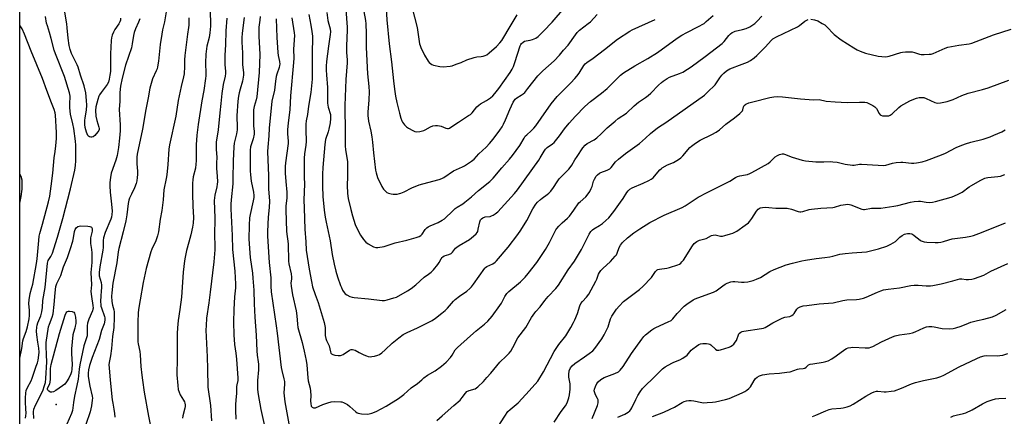
# Model space of a CAD drawing. Units: inches. Extents: x 1279769 to 1285769, y 577448 to 581448.
# Drawn here: x 1279769 to 1280271, y 580921 to 581124 of the extents above; entities that cross this region are included whole.
import ezdxf

# ---------------------------------------------------------------- set-up
doc = ezdxf.new("R2010")
doc.units = ezdxf.units.IN
doc.header["$MEASUREMENT"] = 0
for name, color, linetype in [('ELEV-Spot Elevation', 7, 'Continuous'), ('NTRL-Trees', 3, 'Continuous'), ('Undefined', 1, 'Continuous')]:
    doc.layers.add(name, color=color, linetype=linetype)

msp = doc.modelspace()

# ---------------------------------------------------------------- linework, layer by layer
at = {"layer": 'ELEV-Spot Elevation'}
msp.add_point((1279787.5, 580927.59, 555.42), dxfattribs=at)
at = {"layer": 'NTRL-Trees'}
msp.add_polyline3d([(1279768.9, 579260.48, 0), (1279769.07, 581448.24, 0), (1285563.88, 581447.65, 0)], dxfattribs=at)
at = {"layer": 'Undefined'}
for points, elevation in [([(1279865.74, 581133.66), (1279866.17, 581123.08), (1279866.13, 581120.52), (1279865.88, 581117.02), (1279865.59, 581114.72), (1279864.39, 581110.24), (1279863.87, 581106.25), (1279863.62, 581101.86), (1279863.77, 581096.39), (1279863.74, 581095.2), (1279863.59, 581093.77), (1279862.75, 581087.75), (1279861.76, 581082.45), (1279859.84, 581070.28), (1279859.15, 581064.96), (1279858.88, 581059.98), (1279858.86, 581051.73), (1279858.78, 581050.06), (1279858.46, 581048.11), (1279857.39, 581043.68), (1279857.15, 581042.08), (1279857.04, 581040.38), (1279856.93, 581034.9), (1279857.14, 581028.66), (1279857.46, 581022.92), (1279857.29, 581020.06), (1279856.98, 581018.02), (1279856.2, 581013.98), (1279855.22, 581010.3), (1279854, 581006.12), (1279853.23, 581002.7), (1279852.88, 581000.78), (1279852.19, 580995.07), (1279851.46, 580982.18), (1279850.58, 580975.9), (1279849.69, 580970.38), (1279849.28, 580966.63), (1279849.11, 580963.7), (1279849.15, 580951.17), (1279849.1, 580942.68), (1279849.48, 580937.2), (1279849.77, 580935.2), (1279850.21, 580933.79), (1279850.77, 580932.42), (1279852.39, 580929.79), (1279852.88, 580928.84), (1279853.12, 580928.11), (1279853.25, 580927.35), (1279853.25, 580926.56), (1279853.12, 580925.72), (1279852.13, 580921.7), (1279851.92, 580920.54)], 546), ([(1279955.31, 581137.83), (1279956.03, 581123.64), (1279957.36, 581111.48), (1279958.51, 581102.23), (1279959.52, 581092.62), (1279960.04, 581088.38), (1279960.58, 581084.7), (1279961.13, 581081.59), (1279962.54, 581076.04), (1279963.26, 581073.56), (1279963.73, 581072.21), (1279964.1, 581071.45), (1279965.12, 581070.08), (1279966.1, 581069.07), (1279967.06, 581068.43), (1279969.38, 581067.21), (1279970.43, 581066.76), (1279971.24, 581066.6), (1279972.95, 581066.77), (1279974.93, 581067.24), (1279975.69, 581067.59), (1279978.31, 581069.19), (1279979.59, 581069.63), (1279980.91, 581069.89), (1279981.96, 581069.88), (1279982.99, 581069.7), (1279983.8, 581069.44), (1279986.26, 581068.44), (1279987.08, 581068.28), (1279987.52, 581068.31), (1279988.03, 581068.48), (1279988.77, 581068.89), (1279992.63, 581071.55), (1279997.78, 581074.84), (1279998.71, 581075.51), (1279999.56, 581076.25), (1280002.06, 581079.31), (1280002.98, 581080.2), (1280003.86, 581080.81), (1280006.95, 581082.61), (1280008.92, 581083.96), (1280010.08, 581084.88), (1280011.22, 581086.16), (1280013.16, 581088.66), (1280018.91, 581096.79), (1280019.97, 581098.49), (1280020.62, 581099.98), (1280021.32, 581101.94), (1280022.74, 581106.14), (1280024.04, 581110.37), (1280024.36, 581111.09), (1280024.81, 581111.71), (1280025.63, 581112.4), (1280026.34, 581112.78), (1280027.18, 581113.03), (1280029.25, 581113.37), (1280030.35, 581113.66), (1280032.1, 581114.42), (1280033.24, 581115.24), (1280035.94, 581117.91), (1280040.34, 581122.6), (1280046.63, 581129.88)], 526), ([(1279935.18, 581129.01), (1279935.93, 581119.98), (1279935.92, 581118.39), (1279935.53, 581110.44), (1279935.59, 581107), (1279935.86, 581103.29), (1279935.88, 581101.85), (1279935.2, 581093.21), (1279934.7, 581080.01), (1279934.87, 581065.95), (1279934.87, 581059.29), (1279935.05, 581057.53), (1279935.97, 581051.2), (1279936.1, 581049.8), (1279936.01, 581043.66), (1279935.81, 581039.32), (1279936.07, 581035.19), (1279936.38, 581032.56), (1279937.72, 581026.91), (1279938.63, 581023.72), (1279940.03, 581019.39), (1279941.33, 581016.48), (1279942.63, 581013.9), (1279944.25, 581011.62), (1279945.39, 581010.36), (1279946.55, 581009.51), (1279949.36, 581007.99), (1279950.42, 581007.62), (1279951.54, 581007.6), (1279954.69, 581008.12), (1279960.41, 581010), (1279966.36, 581011.32), (1279971.06, 581012.7), (1279972.64, 581013.25), (1279973.49, 581013.79), (1279974.05, 581014.41), (1279975.7, 581016.73), (1279976.46, 581017.54), (1279977.1, 581018.06), (1279978.13, 581018.62), (1279982.24, 581020.41), (1279984.28, 581021.5), (1279985.51, 581022.25), (1279986.4, 581023), (1279989.03, 581025.67), (1279990.88, 581027.41), (1279991.95, 581028.17), (1279994.76, 581029.83), (1279995.9, 581030.67), (1279999.19, 581033.42), (1280002.89, 581036.67), (1280008.56, 581041.19), (1280010.38, 581042.95), (1280014.81, 581048.21), (1280018.68, 581052.62), (1280020.17, 581054.44), (1280023.88, 581059.65), (1280026.05, 581063.36), (1280026.68, 581064.29), (1280027.47, 581065.11), (1280029.69, 581067.03), (1280031.1, 581068.53), (1280032.02, 581069.64), (1280034.85, 581073.56), (1280039.89, 581080.94), (1280041.33, 581082.82), (1280042.89, 581084.58), (1280049.95, 581091.6), (1280051.95, 581093.72), (1280053.03, 581095.02), (1280054.18, 581096.59), (1280056.59, 581100.37), (1280057.29, 581101.23), (1280058.1, 581102.02), (1280061.23, 581104.22), (1280067.04, 581108.61), (1280073.65, 581113.83), (1280080.03, 581117.95), (1280081.16, 581118.55), (1280092.86, 581123.86)], 530), ([(1279968.92, 581130.27), (1279971.56, 581119.73), (1279972.82, 581111.47), (1279973.04, 581110.64), (1279973.45, 581109.58), (1279975.24, 581105.66), (1279977.18, 581102.66), (1279977.74, 581102), (1279978.35, 581101.45), (1279979, 581101.01), (1279979.94, 581100.61), (1279983.14, 581099.89), (1279984.89, 581099.81), (1279988.34, 581100.05), (1279989.47, 581100.33), (1279991.44, 581101.02), (1279993.94, 581101.96), (1279996.94, 581103.27), (1280000.56, 581104.52), (1280001.98, 581104.89), (1280004.23, 581105.09), (1280005.28, 581105.26), (1280006.3, 581105.55), (1280007.01, 581105.93), (1280008.34, 581106.96), (1280011.94, 581110.08), (1280013.67, 581111.91), (1280014.68, 581113.2), (1280019.56, 581121.1), (1280022.59, 581126.31)], 524), ([(1279874.46, 581124.57), (1279874.01, 581118.09), (1279873.9, 581110.89), (1279873.57, 581105.77), (1279873.46, 581102.51), (1279873.47, 581100.74), (1279873.87, 581097.49), (1279873.91, 581096.37), (1279873.75, 581095), (1279872.71, 581090.78), (1279871.91, 581086.11), (1279871.53, 581080.99), (1279870.88, 581076.2), (1279870.08, 581067.64), (1279869.14, 581061.36), (1279869.11, 581057.53), (1279869.44, 581053.63), (1279869.25, 581050.52), (1279869.23, 581047.92), (1279869.63, 581043.99), (1279869.74, 581041.08), (1279869.66, 581039.93), (1279869.43, 581038.52), (1279868.45, 581034.34), (1279868.13, 581031.56), (1279868.41, 581022.56), (1279868.16, 581013.69), (1279868.43, 581008.63), (1279868.4, 581006.34), (1279867.9, 581000.24), (1279866.09, 580984.87), (1279865.36, 580979.29), (1279864.14, 580971.49), (1279863.92, 580967.8), (1279863.87, 580965.46), (1279864.55, 580951.86), (1279864.72, 580945.73), (1279864.81, 580936.41), (1279866.14, 580927), (1279866.69, 580919.09)], 544), ([(1279883.34, 581124.84), (1279882.3, 581116.87), (1279882.13, 581114.48), (1279882.2, 581112.28), (1279882.57, 581106.8), (1279882.51, 581100.78), (1279883.03, 581096.85), (1279883.08, 581095.54), (1279882.92, 581094.4), (1279882.47, 581092.41), (1279881.27, 581088.3), (1279880.82, 581086.4), (1279880.51, 581084.76), (1279880.2, 581082.22), (1279879.59, 581074.81), (1279879.6, 581073.37), (1279879.8, 581070.21), (1279879.77, 581067.66), (1279879.45, 581065.48), (1279878.32, 581060.8), (1279878.04, 581058.88), (1279877.69, 581051.79), (1279877.65, 581042.56), (1279877.57, 581040.01), (1279876.65, 581031.9), (1279876.5, 581029.68), (1279876.53, 581027.38), (1279877.16, 581013.77), (1279877.37, 581006.56), (1279878.56, 580995.44), (1279878.81, 580992.16), (1279878.94, 580989.13), (1279878.87, 580987.05), (1279878.36, 580982.43), (1279878.02, 580975.9), (1279877.9, 580969.55), (1279878.04, 580963.1), (1279878.44, 580958.13), (1279879.04, 580953.63), (1279879.36, 580950.55), (1279880.1, 580940.86), (1279880.07, 580939.72), (1279879.61, 580937.58), (1279879.51, 580936.73), (1279879.43, 580933.23), (1279879.09, 580929.78), (1279878.94, 580927.43), (1279878.93, 580924.55), (1279879.14, 580920.09)], 542), ([(1279891.46, 581125.37), (1279891.36, 581123.6), (1279890.87, 581119.92), (1279890.78, 581118.47), (1279890.82, 581115.22), (1279891.2, 581109.19), (1279891.32, 581106.04), (1279891.03, 581096.88), (1279889.88, 581084.43), (1279889.52, 581082.83), (1279888.44, 581079.46), (1279888.17, 581077.78), (1279888.05, 581070.67), (1279888.12, 581069.51), (1279888.46, 581066.96), (1279888.46, 581065.39), (1279887.93, 581063.09), (1279886.65, 581058.97), (1279886.4, 581057.19), (1279886.34, 581051.87), (1279886.39, 581046.63), (1279886.5, 581044.62), (1279886.86, 581041.5), (1279888.17, 581035.74), (1279888.36, 581034.15), (1279888.27, 581033.02), (1279887.98, 581031.33), (1279886.43, 581024.47), (1279886.14, 581022.73), (1279885.85, 581018.9), (1279885.79, 581011.79), (1279886.4, 581002.54), (1279887.55, 580994.55), (1279887.8, 580991.92), (1279888.24, 580985.76), (1279888.43, 580978.85), (1279888.73, 580972.13), (1279889.46, 580962.79), (1279889.74, 580954.84), (1279889.96, 580952.63), (1279890.49, 580949.21), (1279890.59, 580948.07), (1279890.62, 580945.24), (1279890.09, 580939.8), (1279890.07, 580936.85), (1279890.15, 580935.12), (1279890.45, 580932.69), (1279891.78, 580924.95), (1279893.61, 580917.36)], 540), ([(1279899.61, 581124.3), (1279899.96, 581114.66), (1279900.5, 581107.04), (1279900.69, 581105.6), (1279901.33, 581102.54), (1279901.46, 581101.18), (1279901.42, 581100.39), (1279901.18, 581099.32), (1279899.99, 581095.97), (1279899.71, 581094.89), (1279899.29, 581092.36), (1279898.76, 581087.88), (1279897.53, 581082.28), (1279896.02, 581068.43), (1279895.93, 581064.53), (1279895.4, 581058.82), (1279895.3, 581056.5), (1279895.77, 581044.16), (1279895.84, 581037.44), (1279896.29, 581031.19), (1279896.11, 581027.96), (1279895.61, 581023.05), (1279895.29, 581015.77), (1279895.31, 581013.41), (1279896.03, 580999.94), (1279896.9, 580992.16), (1279896.99, 580987.92), (1279897.2, 580984.98), (1279899.6, 580967.56), (1279900.22, 580963.81), (1279902.23, 580946.45), (1279902.54, 580944.8), (1279903.59, 580940.64), (1279903.87, 580939.3), (1279903.91, 580937.9), (1279903.59, 580933.41), (1279903.7, 580931.98), (1279904.11, 580928.86), (1279906.42, 580915.82)], 538), ([(1279907.68, 581124.74), (1279908.86, 581117.05), (1279908.99, 581115.65), (1279908.58, 581108.77), (1279908.66, 581104.17), (1279908.59, 581101.94), (1279906.98, 581085.01), (1279906.72, 581077.82), (1279905.85, 581071.22), (1279905.46, 581067.66), (1279905.47, 581065.6), (1279905.76, 581061.89), (1279905.75, 581060.65), (1279904.4, 581050.72), (1279904.23, 581048.98), (1279904.19, 581047.26), (1279904.27, 581045.54), (1279904.61, 581041.26), (1279905.17, 581035.86), (1279905.03, 581032.72), (1279904.55, 581028.8), (1279904.52, 581026.75), (1279904.91, 581015.67), (1279905.73, 581009.48), (1279906, 581000.63), (1279906.2, 580999.25), (1279907.26, 580994.17), (1279907.52, 580992.41), (1279907.48, 580991.38), (1279907.13, 580989.6), (1279907.24, 580987.85), (1279907.97, 580983.46), (1279909.82, 580975.28), (1279910.18, 580972.81), (1279910.55, 580968.47), (1279910.77, 580966.83), (1279912.91, 580959.19), (1279913.99, 580954.7), (1279914.94, 580949.91), (1279915.22, 580947.7), (1279915.74, 580941.03), (1279916, 580939.64), (1279916.93, 580935.79), (1279917.16, 580934.39), (1279917.29, 580932.12), (1279917.23, 580929.17), (1279917.29, 580928.02), (1279917.59, 580926.72), (1279918, 580926.12), (1279918.67, 580925.77), (1279919.17, 580925.74), (1279919.69, 580925.86), (1279923.42, 580927.46), (1279925.98, 580928.31), (1279927.71, 580928.79), (1279929.44, 580928.96), (1279932.61, 580928.95), (1279933.17, 580928.86), (1279933.99, 580928.58), (1279936.08, 580927.47), (1279937.25, 580926.56), (1279940.33, 580923.79), (1279941.03, 580923.3), (1279941.54, 580923.07), (1279943.24, 580922.78), (1279946.18, 580922.59), (1279947.04, 580922.67), (1279948.47, 580923.04), (1279950.66, 580923.92), (1279955.83, 580926.64), (1279962.02, 580930.51), (1279964.73, 580932.62), (1279968.55, 580935.99), (1279971.77, 580938.17), (1279973.86, 580940.12), (1279975, 580941.04), (1279976.91, 580942.41), (1279980.68, 580944.76), (1279983.89, 580947.14), (1279986.28, 580949.16), (1279988.49, 580951.54), (1279989.39, 580952.69), (1279991.01, 580955.39), (1279992.11, 580956.66), (1279998.75, 580962.49), (1280001.61, 580965.14), (1280005.9, 580968.41), (1280007.59, 580970.03), (1280009.74, 580972.48), (1280013.73, 580977.98), (1280014.5, 580979.22), (1280016.2, 580982.53), (1280017.24, 580984.08), (1280018.29, 580985.1), (1280024.21, 580990.08), (1280026.59, 580992.53), (1280028.14, 580994.27), (1280032.54, 580999.94), (1280037.06, 581006.57), (1280039.03, 581010.15), (1280041.5, 581015.26), (1280042.2, 581016.53), (1280042.69, 581017.25), (1280043.84, 581018.54), (1280045.45, 581020.2), (1280048.28, 581022.61), (1280049.24, 581023.56), (1280051.51, 581026.59), (1280054.06, 581030.35), (1280054.63, 581030.94), (1280057.53, 581033.42), (1280058.79, 581034.97), (1280059.58, 581036.19), (1280060.35, 581037.7), (1280060.76, 581038.78), (1280061.55, 581041.35), (1280061.98, 581042.42), (1280062.83, 581043.89), (1280063.56, 581044.73), (1280064.44, 581045.42), (1280065.18, 581045.83), (1280068.5, 581047.03), (1280069.72, 581047.66), (1280070.5, 581048.41), (1280072.76, 581051.25), (1280074.21, 581052.63), (1280077.83, 581055.6), (1280084.86, 581060.66), (1280087.97, 581063.33), (1280090.51, 581065.78), (1280093.2, 581067.95), (1280094.6, 581068.97), (1280098.31, 581071.3), (1280118.1, 581085.37), (1280119.6, 581086.74), (1280123.47, 581090.64), (1280124.19, 581091.53), (1280125.93, 581094.12), (1280126.94, 581095.44), (1280127.86, 581096.43), (1280129.29, 581097.62), (1280130.18, 581098.22), (1280131.03, 581098.66), (1280137.35, 581101.02), (1280140.01, 581102.2), (1280141.54, 581103.01), (1280143.41, 581104.33), (1280144.74, 581105.45), (1280149.11, 581109.95), (1280152, 581113.19), (1280152.96, 581114.05), (1280154.79, 581115.07), (1280165.51, 581120.19), (1280166.5, 581120.83), (1280169.29, 581123.1), (1280170.85, 581123.91)], 536), ([(1279916.28, 581126.38), (1279917.36, 581120.91), (1279917.86, 581117.74), (1279918.18, 581115.44), (1279918.25, 581114.09), (1279918.04, 581107.45), (1279918, 581098.93), (1279918.08, 581094.84), (1279918.02, 581093.38), (1279917.33, 581086.58), (1279916.15, 581079.74), (1279915.66, 581075.43), (1279915.04, 581072.15), (1279914.85, 581070.47), (1279914.82, 581067.61), (1279914.92, 581061.68), (1279914.74, 581059.79), (1279914.16, 581055.42), (1279914.01, 581053.16), (1279913.97, 581043.39), (1279914.07, 581039.86), (1279913.81, 581031.95), (1279913.9, 581027.64), (1279914.33, 581016.96), (1279914.87, 581010.41), (1279915.02, 581006.29), (1279915.9, 580999.72), (1279916.44, 580996.52), (1279917.64, 580990.21), (1279918.27, 580987.5), (1279919.52, 580983.68), (1279921.11, 580979.51), (1279924.2, 580969.39), (1279924.58, 580966.78), (1279924.72, 580962.66), (1279924.95, 580961.24), (1279925.33, 580960.16), (1279926.63, 580957.37), (1279927.33, 580954.45), (1279927.6, 580953.74), (1279927.87, 580953.36), (1279928.53, 580952.99), (1279929.62, 580952.71), (1279931.35, 580952.44), (1279932.47, 580952.46), (1279933, 580952.64), (1279933.78, 580953.05), (1279937.12, 580955.18), (1279937.92, 580955.5), (1279938.66, 580955.58), (1279939.34, 580955.46), (1279939.87, 580955.25), (1279941.93, 580954.08), (1279944.34, 580952.86), (1279945.71, 580952.26), (1279946.52, 580952.04), (1279947.6, 580951.9), (1279948.44, 580951.95), (1279949.85, 580952.21), (1279951.5, 580952.65), (1279952.28, 580953), (1279953.48, 580953.87), (1279955.3, 580955.42), (1279958.89, 580958.83), (1279962.14, 580961.45), (1279964.5, 580963.18), (1279966.45, 580964.31), (1279971.76, 580966.64), (1279979.16, 580970.42), (1279980.88, 580971.55), (1279984.15, 580974.04), (1279985.89, 580975.53), (1279987.09, 580976.7), (1279988.03, 580977.75), (1279990.08, 580980.29), (1279990.89, 580981.09), (1279993.1, 580982.76), (1279996.84, 580985.23), (1279998.42, 580986.59), (1279999.21, 580987.47), (1280000.28, 580988.88), (1280006.01, 580996.98), (1280006.41, 580997.38), (1280007.04, 580997.82), (1280010.09, 580999.21), (1280011.25, 581000.04), (1280012.04, 581000.86), (1280017.95, 581007.72), (1280022.95, 581014.3), (1280024.49, 581016.48), (1280027.44, 581021.35), (1280030.45, 581027.3), (1280032.04, 581029.71), (1280032.97, 581030.77), (1280034.39, 581032.1), (1280035.28, 581032.8), (1280037.9, 581034.54), (1280038.69, 581035.28), (1280039.63, 581036.34), (1280041.04, 581038.13), (1280043, 581041.14), (1280044.01, 581042.55), (1280045.74, 581044.39), (1280048.92, 581047.5), (1280049.65, 581048.35), (1280050.44, 581049.54), (1280052.01, 581052.28), (1280053.08, 581053.96), (1280056.06, 581058.45), (1280057.16, 581059.75), (1280058.3, 581060.62), (1280061.81, 581062.58), (1280063.22, 581063.54), (1280065.36, 581065.48), (1280068.51, 581068.67), (1280072.51, 581072.05), (1280074.1, 581073.31), (1280078.24, 581076.13), (1280082.27, 581079.83), (1280084.45, 581081.72), (1280087.92, 581084.08), (1280089.36, 581085.15), (1280090.65, 581086.35), (1280094.69, 581090.43), (1280096.17, 581091.8), (1280097.07, 581092.51), (1280099, 581093.77), (1280100.25, 581094.47), (1280105.32, 581096.35), (1280106.93, 581097.03), (1280109.37, 581098.47), (1280111.3, 581099.72), (1280118.35, 581104.95), (1280126.99, 581111.7), (1280128.01, 581112.7), (1280130.39, 581115.67), (1280131.26, 581116.49), (1280132.2, 581117.2), (1280132.97, 581117.59), (1280133.72, 581117.85), (1280137.48, 581118.7), (1280139.35, 581119.36), (1280141.12, 581120.21), (1280143.65, 581121.92), (1280144.91, 581123.1), (1280147.33, 581125.58)], 534), ([(1279925.57, 581127.47), (1279926.08, 581123.42), (1279926.46, 581121.54), (1279927.13, 581119.1), (1279927.29, 581117.57), (1279927.17, 581116.22), (1279926.3, 581110.34), (1279925.41, 581102.42), (1279925.2, 581100.08), (1279925.15, 581098.02), (1279925.27, 581095.72), (1279925.9, 581089.23), (1279925.88, 581081.16), (1279926.25, 581079.23), (1279927.33, 581075.42), (1279927.43, 581074.54), (1279927.43, 581073.35), (1279927.16, 581071.2), (1279926.5, 581067.89), (1279926.13, 581066.5), (1279924.87, 581062.64), (1279924.48, 581060.14), (1279923.5, 581048.36), (1279923.3, 581044.94), (1279923.29, 581038.92), (1279923.5, 581033.57), (1279924.13, 581026.7), (1279924.64, 581023.06), (1279925.12, 581020.56), (1279927.2, 581011.02), (1279928.19, 581003.96), (1279929.24, 580999.1), (1279930.14, 580995.47), (1279930.93, 580992.68), (1279932.45, 580988.2), (1279932.9, 580987.1), (1279933.57, 580985.82), (1279934.33, 580984.6), (1279934.88, 580983.97), (1279935.78, 580983.36), (1279937.29, 580982.64), (1279938.34, 580982.25), (1279939.45, 580982.02), (1279946.73, 580981.42), (1279953.71, 580980.57), (1279954.87, 580980.6), (1279956.3, 580980.9), (1279959.72, 580981.83), (1279961.1, 580982.33), (1279966.55, 580985.43), (1279968.42, 580986.74), (1279970.9, 580988.62), (1279975.08, 580992.46), (1279977.34, 580993.92), (1279978.66, 580994.93), (1279979.89, 580996.12), (1279982.14, 580998.89), (1279982.8, 580999.87), (1279983.82, 581001.84), (1279984.29, 581002.5), (1279984.67, 581002.87), (1279985.41, 581003.27), (1279987.66, 581004.02), (1279988.82, 581004.58), (1279989.59, 581005.29), (1279991.15, 581007.25), (1279991.79, 581007.81), (1279992.98, 581008.6), (1279998.2, 581011.74), (1280000.31, 581013.38), (1280001.63, 581014.55), (1280002.13, 581015.16), (1280002.44, 581015.81), (1280002.74, 581016.9), (1280003.49, 581020.66), (1280003.92, 581021.66), (1280004.4, 581022.28), (1280005.09, 581022.77), (1280006.17, 581023.19), (1280008.73, 581023.47), (1280009.51, 581023.67), (1280010.29, 581024.06), (1280011.29, 581024.7), (1280012.64, 581025.85), (1280021.18, 581035.2), (1280022.7, 581036.99), (1280033.51, 581052.14), (1280034.29, 581053.35), (1280036.25, 581056.75), (1280037.07, 581057.82), (1280037.87, 581058.56), (1280040.49, 581060.39), (1280041.34, 581061.17), (1280044.08, 581064.54), (1280046.74, 581068.11), (1280049.07, 581071.06), (1280052.25, 581074.6), (1280056.98, 581079.48), (1280059.98, 581082.12), (1280065.49, 581086.32), (1280068.39, 581088.75), (1280070.81, 581091.04), (1280075.2, 581095.53), (1280076.79, 581096.69), (1280082.48, 581100.31), (1280089.18, 581104.02), (1280094.1, 581107.01), (1280104.16, 581114.34), (1280106.51, 581115.89), (1280109, 581117.31), (1280114.61, 581120.06), (1280117.82, 581121.91), (1280118.98, 581122.79), (1280122.47, 581125.99)], 532), ([(1279944.4, 581128), (1279945.28, 581123.44), (1279945.46, 581121.75), (1279945.59, 581116.79), (1279945.5, 581112.35), (1279945.56, 581109.58), (1279946.3, 581096.13), (1279946.94, 581089.72), (1279947.14, 581087.06), (1279946.97, 581082.84), (1279946.35, 581076.68), (1279946.39, 581074.86), (1279946.8, 581072.06), (1279947.92, 581066.91), (1279948.46, 581063.98), (1279948.78, 581061.39), (1279949.26, 581055.79), (1279950.36, 581047.1), (1279950.6, 581045.68), (1279951.4, 581043.27), (1279953.53, 581038.73), (1279954.39, 581037.32), (1279955.51, 581036.09), (1279956.17, 581035.64), (1279956.94, 581035.34), (1279958.29, 581034.98), (1279959.39, 581034.78), (1279960.24, 581034.75), (1279961.37, 581034.86), (1279962.49, 581035.05), (1279963.31, 581035.3), (1279964.89, 581035.97), (1279968.76, 581037.99), (1279972.5, 581039.51), (1279974.47, 581040.13), (1279982.78, 581042.34), (1279984.16, 581042.81), (1279985.12, 581043.34), (1279990.15, 581046.63), (1279994.61, 581048.67), (1279995.64, 581049.21), (1279999.26, 581051.66), (1280000.55, 581052.72), (1280003, 581055.3), (1280006.75, 581058.83), (1280008.47, 581060.6), (1280010.33, 581062.83), (1280013.79, 581067.41), (1280014.93, 581069.15), (1280015.66, 581070.44), (1280016.65, 581072.63), (1280018.76, 581077.97), (1280019.58, 581079.84), (1280020.5, 581081.67), (1280021.59, 581083.22), (1280022.36, 581083.96), (1280024.61, 581085.23), (1280025.54, 581085.92), (1280026.4, 581086.7), (1280028.06, 581088.68), (1280033.12, 581095.1), (1280034.22, 581096.35), (1280035.68, 581097.77), (1280041.37, 581102.83), (1280044.21, 581105.75), (1280046.2, 581108.16), (1280048.63, 581110.86), (1280052.23, 581116.13), (1280053.1, 581117.26), (1280054.39, 581118.43), (1280058.81, 581121.77), (1280059.92, 581122.68), (1280063.3, 581126.49)], 528), ([(1280172.21, 581124.13), (1280174.15, 581123.71), (1280175.78, 581123.14), (1280178.1, 581121.86), (1280179.35, 581121.09), (1280180.25, 581120.37), (1280184.15, 581116.2), (1280187.72, 581113.5), (1280194.13, 581109.36), (1280195.85, 581108.33), (1280197.44, 581107.67), (1280200.18, 581106.78), (1280206.68, 581105.26), (1280208.44, 581105.04), (1280210.51, 581104.92), (1280211.39, 581104.96), (1280212.23, 581105.13), (1280218.18, 581107.03), (1280219.02, 581107.2), (1280220.49, 581107.32), (1280222.86, 581107.4), (1280224.02, 581107.32), (1280225.15, 581107.05), (1280227.71, 581106.23), (1280228.58, 581106.07), (1280230.04, 581106.02), (1280232.68, 581106.12), (1280233.55, 581106.25), (1280234.64, 581106.6), (1280240.7, 581109.23), (1280242.19, 581109.76), (1280247.79, 581110.77), (1280252.97, 581111.53), (1280254.38, 581111.87), (1280265.39, 581116.05), (1280274.37, 581118.91)], 536), ([(1279981.6, 580919.4), (1279984.34, 580921.65), (1279990.17, 580926.95), (1279993.5, 580929.8), (1279994.56, 580931.05), (1279996.19, 580933.3), (1279996.94, 580934.07), (1279998.09, 580934.65), (1280001.06, 580935.55), (1280001.78, 580935.97), (1280002.44, 580936.5), (1280005.35, 580939.25), (1280007.15, 580941.2), (1280009.1, 580943.42), (1280013.67, 580949.09), (1280016.94, 580952.14), (1280018.52, 580953.77), (1280019.24, 580954.63), (1280020.4, 580956.55), (1280022.96, 580961.55), (1280027, 580966.73), (1280029.93, 580971.8), (1280031.5, 580974.29), (1280032.04, 580974.96), (1280034.22, 580977.24), (1280036.59, 580980.5), (1280038.28, 580982.6), (1280042.22, 580986.64), (1280043.61, 580988.41), (1280048.61, 580996.12), (1280051.73, 581000.65), (1280054.38, 581004.81), (1280055.37, 581006.61), (1280059.3, 581014.31), (1280060.15, 581015.76), (1280060.88, 581016.53), (1280061.72, 581017.18), (1280064.55, 581018.8), (1280065.98, 581019.76), (1280067.73, 581021.28), (1280069.2, 581022.68), (1280071.82, 581026), (1280075.26, 581030.65), (1280076.58, 581032.55), (1280078.48, 581035.57), (1280079.18, 581036.51), (1280080.04, 581037.28), (1280081.25, 581038.07), (1280086.73, 581040.41), (1280089.66, 581041.79), (1280090.93, 581042.51), (1280091.82, 581043.18), (1280092.64, 581043.92), (1280095.29, 581047.13), (1280095.89, 581047.74), (1280096.54, 581048.26), (1280099.2, 581049.81), (1280102.25, 581050.99), (1280103.05, 581051.37), (1280104.84, 581052.44), (1280106.06, 581053.28), (1280107.08, 581054.3), (1280110.56, 581058.54), (1280111.4, 581059.27), (1280113.47, 581060.8), (1280115.85, 581062.39), (1280121.84, 581065.18), (1280124.08, 581066.49), (1280125.78, 581067.59), (1280128.97, 581070.48), (1280133.44, 581073.69), (1280136.06, 581075.93), (1280136.86, 581076.72), (1280137.36, 581077.37), (1280137.56, 581077.84), (1280137.91, 581079.42), (1280138.27, 581080.06), (1280139.14, 581080.67), (1280140.72, 581081.35), (1280142.7, 581081.95), (1280151.4, 581084.05), (1280153.43, 581084.39), (1280155.45, 581084.55), (1280157.91, 581084.4), (1280167.04, 581083.46), (1280171.38, 581083.11), (1280173.4, 581082.99), (1280176.56, 581083), (1280180.07, 581082.29), (1280184.61, 581081.83), (1280190.78, 581081.59), (1280197.1, 581081.76), (1280199.79, 581081.71), (1280200.79, 581081.51), (1280201.84, 581081.11), (1280203.96, 581080.02), (1280204.91, 581079.38), (1280205.82, 581078.43), (1280207.13, 581075.9), (1280207.62, 581075.34), (1280208.01, 581075.05), (1280208.8, 581074.81), (1280209.68, 581074.72), (1280211.17, 581074.69), (1280212.03, 581074.79), (1280212.8, 581075.11), (1280213.72, 581075.78), (1280217.1, 581078.99), (1280218.24, 581079.88), (1280222.83, 581082.45), (1280224.71, 581083.26), (1280226.07, 581083.71), (1280227.46, 581084.06), (1280228.29, 581084.18), (1280229.05, 581084.15), (1280229.81, 581084.02), (1280231.16, 581083.55), (1280235.48, 581081.6), (1280236.89, 581081.26), (1280238.35, 581081.34), (1280241.87, 581082.06), (1280244.93, 581083.14), (1280249.21, 581085.07), (1280252.47, 581086.26), (1280259.8, 581088.18), (1280262.73, 581089.09), (1280273.27, 581093.01)], 538), ([(1280012.87, 580916.36), (1280016.18, 580921.55), (1280017.84, 580923.86), (1280018.91, 580924.87), (1280022.98, 580928.31), (1280026.94, 580932.68), (1280031.76, 580937.83), (1280033.07, 580939.41), (1280035.92, 580944.17), (1280041.36, 580954.55), (1280043.86, 580958.04), (1280047.42, 580962.52), (1280049.92, 580966.71), (1280051.34, 580969.29), (1280051.97, 580970.62), (1280053.25, 580973.98), (1280054.55, 580977.9), (1280055.01, 580978.96), (1280055.79, 580980.1), (1280057.9, 580982.22), (1280059.01, 580983.8), (1280062.64, 580990.4), (1280063.09, 580991.44), (1280063.97, 580993.91), (1280064.45, 580994.91), (1280065.15, 580995.83), (1280066.19, 580996.9), (1280070.12, 581000.43), (1280072.59, 581003.25), (1280073.11, 581003.93), (1280073.52, 581004.66), (1280074.54, 581007.54), (1280075.17, 581008.82), (1280076.3, 581010.14), (1280078.82, 581012.57), (1280082, 581015), (1280085.09, 581017.17), (1280090.19, 581020.36), (1280097.42, 581024.12), (1280106.73, 581028), (1280108.2, 581028.88), (1280113.34, 581032.31), (1280114.84, 581033.23), (1280119.48, 581035.67), (1280129.35, 581040.54), (1280130.95, 581041.46), (1280133.86, 581043.35), (1280134.93, 581043.82), (1280136.05, 581044.16), (1280138.89, 581044.6), (1280139.96, 581044.84), (1280141.21, 581045.28), (1280142.26, 581045.81), (1280150.51, 581050.5), (1280151.62, 581051.36), (1280154.16, 581053.75), (1280155.3, 581054.55), (1280156.27, 581055.04), (1280157.58, 581055.29), (1280158.37, 581055.28), (1280158.91, 581055.17), (1280162.74, 581053.62), (1280167.86, 581052.12), (1280169.59, 581051.76), (1280174.81, 581051.28), (1280178.84, 581051.27), (1280182.15, 581051.39), (1280183.55, 581051.32), (1280185.78, 581051.03), (1280189.75, 581050.11), (1280193.5, 581049.55), (1280194.35, 581049.57), (1280197.09, 581050.1), (1280198.17, 581050.17), (1280206.64, 581049.54), (1280209.33, 581049.46), (1280210.47, 581049.65), (1280213.84, 581050.61), (1280215.82, 581050.87), (1280218.1, 581051.05), (1280219.24, 581051.07), (1280223.56, 581050.63), (1280224.71, 581050.59), (1280226.14, 581050.77), (1280228.99, 581051.35), (1280231.23, 581052.01), (1280238.95, 581054.84), (1280241, 581055.77), (1280246.43, 581058.58), (1280248.34, 581059.42), (1280251.08, 581060.47), (1280253.92, 581061.34), (1280260.08, 581062.86), (1280263.73, 581064.09), (1280265.65, 581064.83), (1280269.62, 581066.61), (1280271.38, 581067.56)], 540), ([(1280041.41, 580918.49), (1280045.05, 580923.99), (1280047.11, 580926.85), (1280047.96, 580928.28), (1280048.43, 580929.3), (1280048.95, 580930.96), (1280049.21, 580932.41), (1280049.56, 580935.35), (1280049.64, 580936.81), (1280049.52, 580937.99), (1280048.95, 580941.53), (1280048.88, 580943.26), (1280048.98, 580944.11), (1280049.12, 580944.63), (1280049.78, 580946.13), (1280050.62, 580947.28), (1280051.91, 580948.49), (1280056.95, 580951.82), (1280059.29, 580953.51), (1280061.11, 580954.92), (1280062.1, 580956.01), (1280065.71, 580961.02), (1280066.89, 580963.03), (1280068.95, 580967.19), (1280069.34, 580968.28), (1280070.17, 580971.25), (1280070.77, 580972.6), (1280073.23, 580976.17), (1280074.54, 580977.72), (1280076.83, 580979.96), (1280084.98, 580986.21), (1280086.67, 580987.62), (1280091.12, 580992.32), (1280091.8, 580993.24), (1280093.16, 580995.39), (1280093.89, 580996.14), (1280094.31, 580996.37), (1280095.1, 580996.58), (1280098.8, 580996.99), (1280100.23, 580997.3), (1280104.5, 580998.7), (1280105.28, 580999.1), (1280105.97, 580999.61), (1280106.58, 581000.2), (1280107.28, 581001.13), (1280111.88, 581008.5), (1280112.87, 581009.58), (1280114.22, 581010.7), (1280115.45, 581011.28), (1280118.84, 581012.23), (1280121.7, 581013.63), (1280122.48, 581013.92), (1280123.48, 581014.01), (1280126.19, 581013.45), (1280127.3, 581013.45), (1280128.45, 581013.69), (1280131.33, 581014.49), (1280132.46, 581014.85), (1280133.26, 581015.2), (1280134.5, 581015.96), (1280138.85, 581018.93), (1280140.49, 581020.19), (1280141.23, 581021.03), (1280142.23, 581022.45), (1280144.51, 581026.19), (1280145.45, 581027.2), (1280145.89, 581027.52), (1280146.37, 581027.74), (1280147.71, 581028.04), (1280149.16, 581028.1), (1280150.92, 581028.02), (1280154.45, 581027.63), (1280160.2, 581027.7), (1280162.37, 581027.22), (1280165.81, 581025.98), (1280166.61, 581025.81), (1280167.16, 581025.79), (1280168.28, 581025.97), (1280171.4, 581026.92), (1280172.55, 581027.19), (1280177.41, 581027.66), (1280183.56, 581028.04), (1280184.38, 581028.21), (1280187.61, 581029.13), (1280189.95, 581029.54), (1280191.1, 581029.63), (1280191.93, 581029.51), (1280192.74, 581029.27), (1280198.22, 581027.19), (1280199.06, 581026.98), (1280199.62, 581026.95), (1280203.14, 581027.6), (1280207.98, 581027.73), (1280214.57, 581028.67), (1280216.57, 581029.08), (1280223.02, 581030.74), (1280225.01, 581031.08), (1280227.09, 581031.26), (1280228.27, 581031.28), (1280231.11, 581030.65), (1280232.88, 581030.55), (1280234.35, 581030.65), (1280235.77, 581030.97), (1280243.84, 581033.24), (1280245.15, 581033.73), (1280247.77, 581034.9), (1280249.5, 581035.84), (1280252.93, 581038.45), (1280254.13, 581039.27), (1280258.62, 581041.84), (1280260.94, 581042.91), (1280261.74, 581043.17), (1280262.58, 581043.31), (1280267.69, 581043.73), (1280269.06, 581044.01), (1280271.16, 581044.86)], 542), ([(1279776.08, 580920.31), (1279775.98, 580923.73), (1279776.17, 580925.06), (1279777.01, 580927.14), (1279780.62, 580934.5), (1279781.63, 580937.22), (1279782.08, 580938.76), (1279782.29, 580940.78), (1279782.7, 580949.31), (1279782.63, 580952.82), (1279782.34, 580957.2), (1279782.4, 580959.06), (1279783.61, 580967.09), (1279784.03, 580968.41), (1279785.47, 580972.07), (1279785.91, 580973.76), (1279786.53, 580978.47), (1279786.94, 580984.44), (1279787.38, 580987.62), (1279787.89, 580989.16), (1279789.91, 580993.3), (1279791.17, 580997.8), (1279793.23, 581002.52), (1279794.83, 581007.04), (1279795.95, 581010.74), (1279796.36, 581012.59), (1279796.93, 581015.75), (1279797.24, 581016.77), (1279797.72, 581017.59), (1279798.47, 581018.23), (1279799.17, 581018.52), (1279800.02, 581018.61), (1279803.59, 581018.52), (1279804.72, 581018.37), (1279805.18, 581018.19), (1279805.54, 581017.91), (1279805.83, 581017.3), (1279805.87, 581016.78), (1279805.8, 581015.95), (1279805.03, 581012.47), (1279804.92, 581010.73), (1279805, 581009.57), (1279805.53, 581006.65), (1279805.64, 581004.84), (1279805.6, 580999.97), (1279805.18, 580994.78), (1279805.44, 580988.61), (1279805.22, 580985.06), (1279805.49, 580982.52), (1279806.2, 580978.06), (1279806.31, 580976.71), (1279806.27, 580976.18), (1279806.05, 580975.36), (1279804.18, 580971.02), (1279803.53, 580969.04), (1279803.37, 580967.58), (1279803.37, 580964.34), (1279803.26, 580962.61), (1279802.97, 580961.49), (1279802.05, 580959.03), (1279801.56, 580957.43), (1279799.59, 580947.72), (1279799.27, 580945.55), (1279798.7, 580940.38), (1279798.09, 580937.15), (1279796.9, 580931.69), (1279796.4, 580928.6), (1279795.89, 580924.45), (1279795.37, 580922.86), (1279793.01, 580917.53)], 554), ([(1280060.8, 580920.28), (1280063.47, 580927.02), (1280063.87, 580928.39), (1280063.9, 580929.12), (1280063.78, 580929.83), (1280063.47, 580930.56), (1280062.41, 580932.5), (1280062.07, 580933.51), (1280061.89, 580934.54), (1280061.98, 580935.33), (1280062.48, 580936.67), (1280063.23, 580938.23), (1280063.89, 580939.14), (1280065.24, 580940.24), (1280066.97, 580941.33), (1280072.32, 580943.32), (1280074.15, 580944.25), (1280075.03, 580944.96), (1280076.65, 580946.95), (1280080.8, 580953.48), (1280086.11, 580960.81), (1280087.19, 580962.15), (1280087.98, 580962.98), (1280091.24, 580965.6), (1280092.21, 580966.29), (1280093.23, 580966.85), (1280099.58, 580969.6), (1280101.06, 580970.41), (1280101.91, 580971.15), (1280104.19, 580973.95), (1280107.65, 580977.58), (1280109, 580978.65), (1280112.35, 580980.87), (1280113.36, 580981.42), (1280114.7, 580981.96), (1280122.71, 580984.76), (1280123.95, 580985.51), (1280127.43, 580988.11), (1280128.6, 580988.83), (1280129.61, 580989.33), (1280131.48, 580990.05), (1280132.54, 580990.29), (1280133.5, 580990.3), (1280136.86, 580989.88), (1280138.34, 580989.82), (1280140.07, 580990.09), (1280142.93, 580990.76), (1280144.54, 580991.36), (1280146.62, 580992.33), (1280151.43, 580995.42), (1280153.51, 580996.4), (1280159.71, 580998.78), (1280163, 580999.66), (1280167.61, 581000.75), (1280169.64, 581001.17), (1280174.95, 581001.97), (1280179.45, 581002.49), (1280182.03, 581002.87), (1280183.52, 581003.18), (1280187.1, 581004.11), (1280189.86, 581004.58), (1280193.36, 581004.93), (1280200.58, 581005.45), (1280206.71, 581006.87), (1280210.99, 581008.26), (1280212.09, 581008.71), (1280213.13, 581009.25), (1280215.36, 581010.63), (1280217.71, 581012.78), (1280218.8, 581013.65), (1280219.97, 581014.35), (1280220.76, 581014.59), (1280221.61, 581014.69), (1280222.75, 581014.7), (1280223.57, 581014.57), (1280224.04, 581014.4), (1280224.98, 581013.79), (1280227.95, 581011.32), (1280228.45, 581011.02), (1280229.12, 581010.75), (1280230.14, 581010.51), (1280231.48, 581010.33), (1280235.71, 581010.06), (1280237.12, 581010.1), (1280238.5, 581010.34), (1280239.87, 581010.68), (1280242.7, 581011.57), (1280244.33, 581011.95), (1280251.19, 581012.9), (1280253.81, 581013.34), (1280255.24, 581013.67), (1280259.34, 581015.18), (1280271.5, 581020.2)], 544), ([(1280073.85, 580921.06), (1280076.33, 580921.99), (1280077.4, 580922.5), (1280079.16, 580923.6), (1280080.07, 580924.33), (1280080.55, 580924.92), (1280081.09, 580925.86), (1280083.06, 580930.12), (1280084.09, 580932.16), (1280085.22, 580933.92), (1280086.43, 580935.63), (1280087.41, 580936.69), (1280092.24, 580941.29), (1280096.68, 580945.71), (1280098.08, 580946.75), (1280101.32, 580948.64), (1280102.35, 580949.13), (1280105.55, 580950.33), (1280107.06, 580951.17), (1280109.15, 580952.75), (1280111.32, 580955.15), (1280112.15, 580955.94), (1280113.97, 580957.31), (1280115.17, 580958.07), (1280116.03, 580958.4), (1280117.14, 580958.57), (1280119.13, 580958.65), (1280120.17, 580958.5), (1280120.77, 580958.24), (1280121.25, 580957.91), (1280123.64, 580955.69), (1280124.36, 580955.29), (1280124.87, 580955.19), (1280125.43, 580955.23), (1280126.28, 580955.42), (1280130.57, 580956.8), (1280131.39, 580957.14), (1280132.12, 580957.6), (1280132.99, 580958.36), (1280133.76, 580959.22), (1280134.32, 580960.22), (1280135.58, 580963.48), (1280135.9, 580963.94), (1280136.51, 580964.44), (1280137.23, 580964.75), (1280138.05, 580964.95), (1280147.07, 580966.25), (1280148.22, 580966.48), (1280148.91, 580966.72), (1280149.87, 580967.24), (1280152.85, 580969.15), (1280157.63, 580971.48), (1280159, 580971.99), (1280161.5, 580972.45), (1280162.54, 580972.82), (1280163.19, 580973.33), (1280163.76, 580973.97), (1280165.21, 580976.16), (1280165.79, 580976.75), (1280166.77, 580977.27), (1280168.44, 580977.76), (1280170.16, 580978.06), (1280176.49, 580978.83), (1280183.74, 580979.37), (1280188.59, 580980.5), (1280190.55, 580980.86), (1280195.51, 580981.06), (1280196.94, 580981.23), (1280199.18, 580981.77), (1280200.54, 580982.21), (1280206.3, 580984.86), (1280207.95, 580985.54), (1280209.39, 580985.92), (1280211.74, 580986.41), (1280217.43, 580986.96), (1280223.34, 580988.15), (1280225.01, 580988.4), (1280227.03, 580988.38), (1280231.14, 580988.06), (1280233.22, 580988.07), (1280234.41, 580988.16), (1280238.76, 580989.04), (1280244.71, 580990.54), (1280248.18, 580991.52), (1280249.35, 580991.56), (1280251.48, 580991.28), (1280252.61, 580991.25), (1280254.36, 580991.4), (1280255.78, 580991.71), (1280260.51, 580993.55), (1280264.12, 580995.43), (1280272.7, 580999.51)], 546)]:
    msp.add_lwpolyline(points, dxfattribs=dict(at, elevation=elevation))
at = {"layer": 'Undefined', "elevation": 556}
msp.add_lwpolyline([(1279785.36, 580933.74), (1279784.63, 580933.86), (1279783.72, 580934.32), (1279783.23, 580934.83), (1279783.11, 580935.26), (1279783.13, 580935.73), (1279783.25, 580936.15), (1279784.23, 580938.09), (1279784.45, 580938.9), (1279784.55, 580940.35), (1279784.62, 580945.93), (1279784.89, 580947.98), (1279789.22, 580963.76), (1279792.01, 580973.01), (1279792.61, 580974.27), (1279792.91, 580974.7), (1279793.27, 580975.01), (1279793.73, 580975.16), (1279794.25, 580975.19), (1279795.6, 580975), (1279796.08, 580974.82), (1279796.47, 580974.52), (1279796.77, 580974.13), (1279797.1, 580973.42), (1279797.42, 580972.07), (1279797.49, 580969.97), (1279797.45, 580968.78), (1279797.25, 580967.43), (1279796.98, 580966.36), (1279796.28, 580964.23), (1279796.07, 580963.1), (1279795.31, 580955.82), (1279795.26, 580953.37), (1279795.63, 580948.08), (1279795.55, 580945.56), (1279795.36, 580944.25), (1279794.98, 580943.07), (1279793.96, 580941.02), (1279792.77, 580939.03), (1279791.88, 580937.9), (1279790.74, 580936.97), (1279787.3, 580934.65), (1279786.09, 580933.95)], close=True, dxfattribs=at)
at = {"layer": 'Undefined'}
for points in [[(1279805.65, 581063.78, 554), (1279805.15, 581063.84, 554), (1279804.41, 581064.09, 554), (1279803.98, 581064.36, 554), (1279803.65, 581064.77, 554), (1279802.94, 581066.33, 554), (1279802.29, 581068.73, 554), (1279802.03, 581070.33, 554), (1279802.03, 581072.33, 554), (1279802.2, 581073.74, 554), (1279802.9, 581077.68, 554), (1279803.13, 581080.25, 554), (1279803.02, 581082.54, 554), (1279802.6, 581086.53, 554), (1279801.69, 581090, 554), (1279799.94, 581095.52, 554), (1279798.78, 581099.51, 554), (1279798.24, 581100.77, 554), (1279795.35, 581106.5, 554), (1279794.63, 581108.64, 554), (1279794.11, 581110.55, 554), (1279793.6, 581114.36, 554), (1279793.16, 581119.58, 554), (1279792.89, 581121.7, 554), (1279791.53, 581129.74, 554)], [(1279843.88, 581129.82, 550), (1279842.74, 581122.63, 550), (1279841.75, 581118.58, 550), (1279841.31, 581116.37, 550), (1279840.47, 581111.18, 550), (1279839.61, 581102.7, 550), (1279839.18, 581099.74, 550), (1279838.91, 581098.67, 550), (1279838.55, 581097.7, 550), (1279836.64, 581093.55, 550), (1279835.22, 581088.92, 550), (1279834.4, 581083.93, 550), (1279833.14, 581077.94, 550), (1279831.49, 581067.92, 550), (1279828.84, 581055.11, 550), (1279828.64, 581053.68, 550), (1279828.59, 581051.97, 550), (1279828.64, 581050.25, 550), (1279828.93, 581046.56, 550), (1279828.95, 581044.82, 550), (1279828.88, 581043.37, 550), (1279828.65, 581041.64, 550), (1279828.27, 581040.22, 550), (1279827.48, 581038.01, 550), (1279825.88, 581034.85, 550), (1279824.96, 581032.74, 550), (1279824.58, 581031.66, 550), (1279824.28, 581030.04, 550), (1279823.56, 581024.29, 550), (1279822.96, 581021.16, 550), (1279821.63, 581015.59, 550), (1279819.37, 581007.04, 550), (1279819.03, 581005.45, 550), (1279818.37, 580999.73, 550), (1279816.43, 580989.33, 550), (1279815.8, 580984.52, 550), (1279815.76, 580982.77, 550), (1279815.9, 580980.12, 550), (1279816.19, 580978.19, 550), (1279816.85, 580975.78, 550), (1279817.05, 580974.78, 550), (1279817.13, 580973.76, 550), (1279817.1, 580971.85, 550), (1279816.86, 580966.81, 550), (1279816.18, 580962.23, 550), (1279815.67, 580956.1, 550), (1279815.12, 580952.37, 550), (1279814.48, 580948.9, 550), (1279814.38, 580947.82, 550), (1279814.46, 580946.21, 550), (1279815.04, 580940, 550), (1279816.1, 580929.81, 550), (1279816.35, 580928.12, 550), (1279816.97, 580925.18, 550), (1279817.23, 580922.98, 550), (1279817.37, 580921, 550)], [(1279771.86, 580920.45, 552), (1279772.08, 580921.78, 552), (1279772.15, 580923.13, 552), (1279772.1, 580925.37, 552), (1279771.9, 580928.63, 552), (1279771.92, 580930.95, 552), (1279772.04, 580933.26, 552), (1279772.27, 580934.59, 552), (1279772.84, 580936.16, 552), (1279774.72, 580939.66, 552), (1279775.29, 580940.98, 552), (1279777.38, 580947.03, 552), (1279777.92, 580948.79, 552), (1279778.25, 580950.19, 552), (1279778.71, 580952.75, 552), (1279778.77, 580954.2, 552), (1279778.61, 580956.21, 552), (1279778.07, 580959.3, 552), (1279777.58, 580963, 552), (1279777.52, 580964.97, 552), (1279777.6, 580966.92, 552), (1279777.81, 580968.02, 552), (1279778.14, 580969.11, 552), (1279779.68, 580972.81, 552), (1279780.12, 580974.75, 552), (1279780.45, 580977, 552), (1279780.75, 580980.49, 552), (1279781.9, 580987.2, 552), (1279783.07, 580999.58, 552), (1279783.48, 581000.93, 552), (1279784.71, 581002.97, 552), (1279785.61, 581004.74, 552), (1279786.39, 581006.93, 552), (1279788.21, 581012.88, 552), (1279790.94, 581022.42, 552), (1279794.83, 581037.45, 552), (1279797, 581047.05, 552), (1279797.41, 581049.35, 552), (1279797.61, 581051.87, 552), (1279797.59, 581057.93, 552), (1279797.52, 581059.72, 552), (1279797.33, 581061.8, 552), (1279796.48, 581068.3, 552), (1279796.04, 581070.58, 552), (1279794.86, 581075.66, 552), (1279794.61, 581077.12, 552), (1279794.47, 581078.95, 552), (1279794.44, 581080.69, 552), (1279794.56, 581084.82, 552), (1279794.49, 581085.67, 552), (1279794.31, 581086.53, 552), (1279791.74, 581094.74, 552), (1279787.08, 581106.36, 552), (1279786.4, 581108.27, 552), (1279785.03, 581114.18, 552), (1279784.14, 581117.29, 552), (1279783.01, 581120.63, 552), (1279782.63, 581122.02, 552), (1279781.98, 581125.36, 552)], [(1279830.17, 581124.27, 552), (1279829.46, 581122.47, 552), (1279827.93, 581119.17, 552), (1279827.22, 581117.21, 552), (1279826.9, 581115.76, 552), (1279826.32, 581111.39, 552), (1279825.98, 581109.49, 552), (1279822.92, 581100.59, 552), (1279821.12, 581094.03, 552), (1279820.26, 581089.92, 552), (1279819.96, 581086.67, 552), (1279820.01, 581082.16, 552), (1279819.7, 581077.96, 552), (1279820.12, 581070.2, 552), (1279820.08, 581067.1, 552), (1279819.77, 581063.34, 552), (1279819.23, 581058.67, 552), (1279818.55, 581054.54, 552), (1279817.86, 581052.14, 552), (1279815.58, 581045.43, 552), (1279815.16, 581043.21, 552), (1279814.86, 581040.71, 552), (1279814.84, 581039.06, 552), (1279814.98, 581035.8, 552), (1279815.75, 581029.67, 552), (1279815.97, 581026.18, 552), (1279815.92, 581024.47, 552), (1279815.68, 581023.09, 552), (1279815.36, 581022.08, 552), (1279812.4, 581015.16, 552), (1279811.55, 581012.56, 552), (1279811.39, 581011.11, 552), (1279811.41, 581007.65, 552), (1279811.33, 581006.21, 552), (1279809.73, 580997.64, 552), (1279809.38, 580994.79, 552), (1279809.37, 580993.94, 552), (1279809.49, 580993.08, 552), (1279810.45, 580989.7, 552), (1279810.68, 580988.29, 552), (1279810.66, 580987.43, 552), (1279810.38, 580985.12, 552), (1279810.24, 580983.09, 552), (1279810.14, 580979.88, 552), (1279810.21, 580978.45, 552), (1279810.34, 580977.62, 552), (1279810.58, 580976.79, 552), (1279812.19, 580972.47, 552), (1279812.33, 580971.63, 552), (1279812.27, 580970.46, 552), (1279811.94, 580968.71, 552), (1279810.66, 580965.31, 552), (1279809.48, 580960.67, 552), (1279805.88, 580951.56, 552), (1279804.5, 580947.44, 552), (1279803.92, 580945.17, 552), (1279803.73, 580943.49, 552), (1279803.84, 580941.76, 552), (1279804.7, 580936.94, 552), (1279805.84, 580931.73, 552), (1279805.95, 580930.71, 552), (1279805.92, 580929.66, 552), (1279805.52, 580926.87, 552), (1279804.81, 580923.83, 552), (1279802.59, 580917.29, 552)], [(1279820.38, 581124.54, 554), (1279820.25, 581123.53, 554), (1279819.99, 581122.76, 554), (1279819.45, 581121.73, 554), (1279817.44, 581118.72, 554), (1279816.75, 581117.49, 554), (1279816.06, 581115.94, 554), (1279815.71, 581114.56, 554), (1279815.55, 581113.24, 554), (1279815.14, 581106.34, 554), (1279815.14, 581097.37, 554), (1279814.94, 581095.43, 554), (1279814.55, 581093.39, 554), (1279814.15, 581091.99, 554), (1279813.56, 581090.77, 554), (1279810.4, 581086.6, 554), (1279809.61, 581085.43, 554), (1279809.22, 581084.71, 554), (1279808.68, 581083.06, 554), (1279807.78, 581079.3, 554), (1279807.63, 581077.55, 554), (1279807.75, 581074.62, 554), (1279808.3, 581072.34, 554), (1279809.31, 581069.03, 554), (1279809.41, 581068.25, 554), (1279809.38, 581067.75, 554), (1279809.23, 581067.24, 554), (1279808.79, 581066.51, 554), (1279807.24, 581064.66, 554), (1279806.38, 581063.95, 554), (1279805.65, 581063.78, 554)], [(1279855.2, 581124.66, 548), (1279855.14, 581120.92, 548), (1279855.02, 581119.82, 548), (1279854.43, 581116.37, 548), (1279853.02, 581105.55, 548), (1279852.88, 581103.33, 548), (1279852.88, 581099.94, 548), (1279852.74, 581096.11, 548), (1279852.5, 581094.67, 548), (1279851.21, 581089.74, 548), (1279849.76, 581082.58, 548), (1279848.48, 581074.53, 548), (1279845.26, 581059.94, 548), (1279844.98, 581057.77, 548), (1279844.4, 581049.95, 548), (1279843.85, 581044.58, 548), (1279843.55, 581042.84, 548), (1279842.32, 581036.97, 548), (1279841.99, 581031.84, 548), (1279841.41, 581026.51, 548), (1279840.59, 581021.97, 548), (1279839.61, 581015.65, 548), (1279839.1, 581013.62, 548), (1279838.28, 581011.05, 548), (1279836.31, 581006.66, 548), (1279835.8, 581005.31, 548), (1279833.41, 580996.87, 548), (1279831.86, 580989.67, 548), (1279830.26, 580980.84, 548), (1279829.5, 580976.04, 548), (1279829.32, 580974.03, 548), (1279829.13, 580969.69, 548), (1279829.14, 580963.45, 548), (1279829.06, 580960.49, 548), (1279829.09, 580959.5, 548), (1279829.24, 580958.4, 548), (1279830.11, 580954.5, 548), (1279830.36, 580952.87, 548), (1279830.73, 580946.86, 548), (1279831.12, 580942.53, 548), (1279831.46, 580939.93, 548), (1279832.34, 580933.88, 548), (1279834.55, 580921.54, 548), (1279836.36, 580912.96, 548)], [(1279769.03, 580951.19, 550), (1279770.03, 580956.05, 550), (1279770.49, 580960.06, 550), (1279770.81, 580961.12, 550), (1279772.18, 580964.71, 550), (1279772.86, 580967.13, 550), (1279773.68, 580971.17, 550), (1279773.91, 580972.91, 550), (1279773.85, 580975.45, 550), (1279773.52, 580978.97, 550), (1279773.66, 580980.96, 550), (1279774.18, 580984.04, 550), (1279775.17, 580987.2, 550), (1279775.61, 580988.92, 550), (1279777.5, 580999.35, 550), (1279777.83, 581001.84, 550), (1279778.6, 581011.13, 550), (1279778.86, 581013.31, 550), (1279779.17, 581014.74, 550), (1279780.57, 581019.5, 550), (1279783.53, 581030.84, 550), (1279784.19, 581033.81, 550), (1279785.03, 581038.81, 550), (1279785.83, 581045.46, 550), (1279786.45, 581053.39, 550), (1279787.03, 581056.63, 550), (1279787.36, 581059.51, 550), (1279787.66, 581063.24, 550), (1279787.66, 581066.26, 550), (1279787.1, 581075.17, 550), (1279786.91, 581076.31, 550), (1279786.42, 581077.94, 550), (1279785.17, 581081.45, 550), (1279782.75, 581087.67, 550), (1279780.52, 581093.87, 550), (1279774.68, 581107.71, 550), (1279771.3, 581116.45, 550), (1279770.11, 581119.13, 550), (1279769.19, 581120.62, 550), (1279769.05, 581120.82, 550)], [(1279769.04, 581030.22, 548), (1279769.59, 581033.58, 548), (1279770.09, 581037.33, 548), (1279770.21, 581039.1, 548), (1279770.22, 581040.56, 548), (1279770.08, 581041.98, 548), (1279769.59, 581043.83, 548), (1279769.04, 581045.21, 548)], [(1280091.58, 580921.31, 548), (1280097.31, 580923.57, 548), (1280100.57, 580925.05, 548), (1280102.69, 580926.11, 548), (1280106.72, 580928.61, 548), (1280107.77, 580929.04, 548), (1280108.92, 580929.36, 548), (1280110.09, 580929.58, 548), (1280111.23, 580929.59, 548), (1280112.66, 580929.39, 548), (1280116.67, 580928.54, 548), (1280117.79, 580928.44, 548), (1280119.49, 580928.45, 548), (1280122.16, 580928.67, 548), (1280123.62, 580928.87, 548), (1280128.72, 580930.06, 548), (1280130.67, 580930.62, 548), (1280137.2, 580933.38, 548), (1280138.61, 580934.1, 548), (1280139.56, 580934.74, 548), (1280140.69, 580935.68, 548), (1280141.48, 580936.54, 548), (1280143.44, 580939.83, 548), (1280144.06, 580940.71, 548), (1280144.97, 580941.53, 548), (1280146.11, 580942.2, 548), (1280147.59, 580942.65, 548), (1280151.09, 580943.23, 548), (1280156.23, 580943.51, 548), (1280160.02, 580943.96, 548), (1280161.75, 580944.25, 548), (1280165.54, 580945.57, 548), (1280166.4, 580945.73, 548), (1280168.45, 580945.91, 548), (1280169.27, 580946.11, 548), (1280169.93, 580946.53, 548), (1280171.14, 580947.67, 548), (1280171.9, 580948, 548), (1280173.32, 580948.29, 548), (1280178.6, 580949.06, 548), (1280180, 580949.37, 548), (1280181.19, 580949.83, 548), (1280182.94, 580950.83, 548), (1280185.13, 580952.26, 548), (1280189.68, 580955.63, 548), (1280190.45, 580956.06, 548), (1280191.23, 580956.34, 548), (1280192.59, 580956.65, 548), (1280193.7, 580956.77, 548), (1280200.02, 580956.35, 548), (1280201.17, 580956.34, 548), (1280202.01, 580956.44, 548), (1280202.8, 580956.67, 548), (1280203.84, 580957.09, 548), (1280208.31, 580959.52, 548), (1280213.98, 580962.04, 548), (1280215.33, 580962.46, 548), (1280217.53, 580962.97, 548), (1280222.64, 580963.77, 548), (1280224.04, 580964.07, 548), (1280225.42, 580964.57, 548), (1280229.96, 580966.56, 548), (1280231.29, 580967.05, 548), (1280232.37, 580967.22, 548), (1280234, 580967.23, 548), (1280235.12, 580967.09, 548), (1280239.16, 580966.29, 548), (1280243.04, 580966.13, 548), (1280244.82, 580966.19, 548), (1280246.2, 580966.54, 548), (1280248.94, 580967.47, 548), (1280252.67, 580969.07, 548), (1280253.77, 580969.45, 548), (1280257.18, 580970.29, 548), (1280260.56, 580970.97, 548), (1280264.82, 580972.15, 548), (1280266.69, 580973.05, 548), (1280271.86, 580975.97, 548)], [(1280173.21, 580921.36, 550), (1280174.77, 580922.11, 550), (1280179.86, 580924.27, 550), (1280181.7, 580924.88, 550), (1280183.03, 580925.21, 550), (1280187.53, 580925.56, 550), (1280188.81, 580925.75, 550), (1280190.72, 580926.26, 550), (1280192.32, 580926.82, 550), (1280193.79, 580927.62, 550), (1280200.25, 580931.8, 550), (1280203.33, 580933.45, 550), (1280204.65, 580934.02, 550), (1280205.7, 580934.25, 550), (1280206.52, 580934.3, 550), (1280209.6, 580934.03, 550), (1280210.73, 580934.01, 550), (1280213.3, 580934.25, 550), (1280214.98, 580934.56, 550), (1280218.44, 580935.83, 550), (1280223.59, 580938.06, 550), (1280225.66, 580938.79, 550), (1280229.77, 580939.79, 550), (1280236.45, 580941.15, 550), (1280238.58, 580941.74, 550), (1280240.14, 580942.48, 550), (1280247.89, 580946.66, 550), (1280256.83, 580951.02, 550), (1280258.71, 580951.78, 550), (1280260.59, 580952.3, 550), (1280261.69, 580952.47, 550), (1280267.24, 580952.38, 550), (1280268.69, 580952.44, 550), (1280270.13, 580952.75, 550), (1280272.69, 580953.52, 550)], [(1280243.74, 580921.08, 552), (1280245.01, 580921.67, 552), (1280246.36, 580922.07, 552), (1280250.19, 580922.95, 552), (1280251.27, 580923.29, 552), (1280254.49, 580924.86, 552), (1280259.81, 580927.9, 552), (1280262.19, 580929.02, 552), (1280264.69, 580929.86, 552), (1280266.37, 580930.32, 552), (1280268.13, 580930.54, 552), (1280271.66, 580930.77, 552)]]:
    msp.add_polyline3d(points, dxfattribs=at)

doc.saveas('drawing.dxf')
